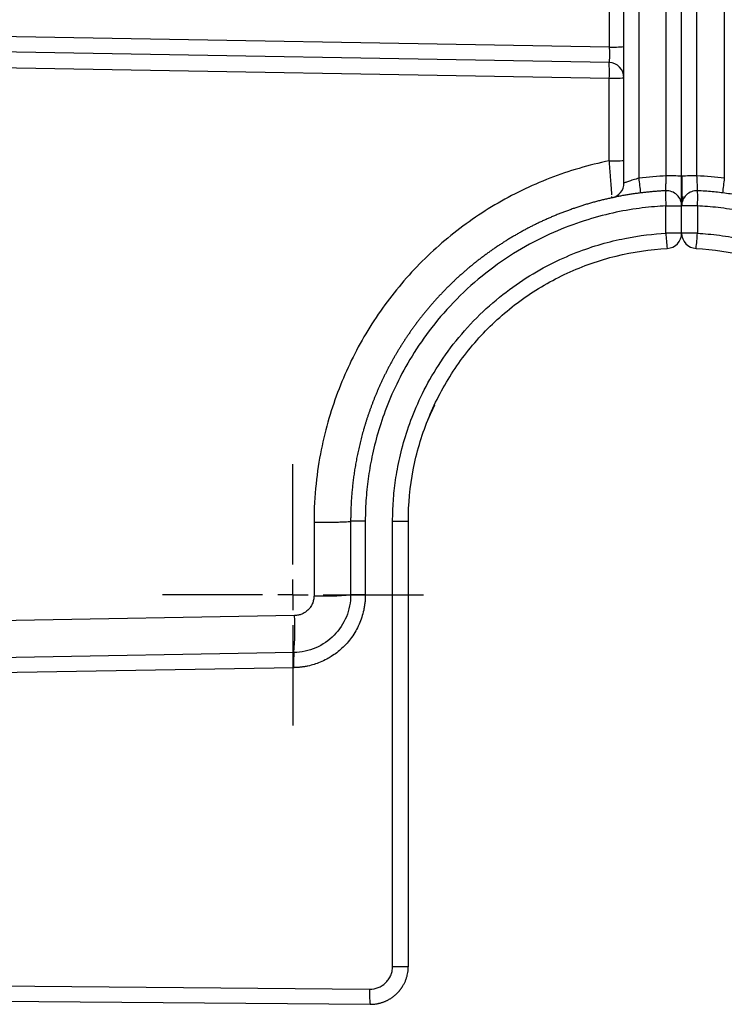
# Model space of a CAD drawing. Units: inches. Extents: x 0 to 17, y 0 to 11.
# Drawn here: x 7.5 to 8, y 2.4 to 3.2 of the extents above; entities that cross this region are included whole.
import ezdxf

# ---------------------------------------------------------------- set-up
doc = ezdxf.new("R2010")
doc.units = ezdxf.units.IN
doc.header["$MEASUREMENT"] = 0
doc.layers.add('FORMAT', color=7, linetype='Continuous')

# ---------------------------------------------------------------- blocks, each defined once
blk = doc.blocks.new('SW_CENTERMARKSYMBOL_1')
at = {"layer": 'FORMAT', "color": 0}
for p, q in [((0, 0.025), (0, 0.1075)), ((0, 0), (0, 0.0125)), ((-0.025, 0), (-0.1075, 0)), ((0, 0), (-0.0125, 0)), ((0, 0), (0, -0.0125)), ((0, 0), (0.0125, 0)), ((0.025, 0), (0.1075, 0)), ((0, -0.025), (0, -0.1075))]:
    blk.add_line(p, q, dxfattribs=at)

msp = doc.modelspace()

# ---------------------------------------------------------------- linework, layer by layer
at = {"color": 7, "linetype": 'Continuous', "lineweight": 25}
for p, q in [((7.94972, 3.04078), (7.94972, 5.2358)), ((7.96211, 3.04466), (7.96211, 5.23613)), ((7.98461, 3.04656), (7.98461, 5.23615)), ((7.99722, 3.04623), (7.99722, 5.23582)), ((8.00983, 3.04656), (8.00983, 5.23615)), ((8.03233, 5.23613), (8.03233, 3.04466)), ((7.93766, 3.19726), (7.93766, 3.1527)), ((7.93766, 3.1527), (7.26049, 3.16452)), ((7.93744, 3.13989), (7.26071, 3.1517)), ((7.28624, 3.13843), (7.93766, 3.12706)), ((7.93766, 3.05898), (7.93766, 3.12706)), ((7.93986, 3.02856), (7.93983, 3.02975)), ((7.98429, 2.99934), (7.98429, 3.02187)), ((7.98429, 3.02187), (7.99722, 3.02187)), ((7.99722, 2.99934), (7.99722, 3.02187)), ((8.01016, 3.02187), (7.99722, 3.02187)), ((8.01016, 3.02187), (8.01016, 2.99934)), ((7.99722, 2.99934), (7.98429, 2.99934)), ((8.01016, 2.99934), (7.99722, 2.99934)), ((7.78879, 2.84691), (7.79412, 2.85797)), ((7.69456, 2.76135), (7.69456, 2.70077)), ((7.72472, 2.76217), (7.72472, 2.70159)), ((7.73679, 2.76217), (7.73679, 2.70159)), ((7.75929, 2.39566), (7.75929, 2.76217)), ((7.77222, 2.39566), (7.77222, 2.76217)), ((7.77222, 2.70159), (7.77222, 2.76217)), ((7.73679, 2.70159), (7.72472, 2.70159)), ((7.6786, 2.68453), (7.26611, 2.67733)), ((7.67805, 2.6541), (7.11372, 2.64425)), ((7.67783, 2.6416), (7.1135, 2.63175)), ((7.77222, 2.39566), (7.77222, 2.63373)), ((7.75929, 2.39566), (7.77222, 2.39566)), ((7.1135, 2.38238), (7.74037, 2.37691)), ((7.11383, 2.36988), (7.7407, 2.36441))]:
    msp.add_line(p, q, dxfattribs=at)
for centre, radius, start, end in [((7.94061, 3.26675), 0.11409, 268.52093, 274.58455), ((7.93722, 3.12739), 0.0125, 0, 89), ((7.846, 3.13192), 0.09179, 356.96768, 4.98074), ((7.94061, 3.24111), 0.11409, 268.52093, 274.58455), ((7.94061, 3.17303), 0.11409, 268.52093, 274.58455), ((7.93722, 3.04078), 0.0125, 282.1532, 359.99998), ((7.41173, 2.97311), 0.55502, 6.15109, 7.40663), ((7.98778, 2.92554), 0.12106, 85.52746, 91.49961), ((8.00666, 2.92554), 0.12106, 88.50039, 94.47254), ((8.58271, 2.97311), 0.55501, 172.59337, 173.84892), ((8.07381, 3.02929), 0.08983, 176.77029, 184.7414), ((7.98472, 3.02187), 0.0125, 0, 92.75566), ((8.00972, 3.02187), 0.0125, 87.24435, 180), ((7.92064, 3.02929), 0.08983, 355.2586, 3.22971), ((8.07454, 3.00096), 0.09027, 181.0296, 188.98942), ((7.98472, 2.99934), 0.0125, 273.01694, 359.99998), ((8.00972, 2.99934), 0.0125, 180.00002, 266.98306), ((7.9201, 3.00095), 0.09008, 351.00251, 358.97847), ((7.70193, 2.9859), 0.28522, 268.52093, 274.58455), ((7.4593, 2.67324), 0.21959, 354.99996, 2.94694), ((7.76758, 2.64629), 0.08986, 175.01221, 182.9884), ((7.83018, 2.373), 0.08989, 177.51118, 185.48745)]:
    msp.add_arc(centre, radius, start, end, dxfattribs=at)
for points, knots in [([(7.93766, 3.1527), (7.93769, 3.15105), (7.93771, 3.14937), (7.93772, 3.14627), (7.93771, 3.14485), (7.93767, 3.14247), (7.93764, 3.14151), (7.93755, 3.14022), (7.9375, 3.13989), (7.93744, 3.13989)], [0, 0, 0, 0, 0.25, 0.25, 0.5, 0.5, 0.75, 0.75, 1, 1, 1, 1]), ([(7.94972, 3.13207), (7.94971, 3.13373), (7.9497, 3.13721), (7.94965, 3.14478), (7.94958, 3.15027), (7.94955, 3.15298)], [0, 0, 0, 0, 0.313102, 0.661001, 1, 1, 1, 1]), ([(7.94972, 3.12773), (7.94973, 3.12856), (7.94973, 3.12949), (7.94972, 3.13183), (7.94972, 3.13207)], [0, 0, 0, 0, 0.894579, 1, 1, 1, 1]), ([(7.93766, 3.05898), (7.92919, 3.05726), (7.92088, 3.05519), (7.9046, 3.05041), (7.89663, 3.0477), (7.88095, 3.04164), (7.87325, 3.03829), (7.85812, 3.03095), (7.8507, 3.02696), (7.82896, 3.01407), (7.81517, 3.00426), (7.78944, 2.98253), (7.77748, 2.97059), (7.75569, 2.94488), (7.74586, 2.9311), (7.73297, 2.90942), (7.72897, 2.90203), (7.72161, 2.88692), (7.71823, 2.8792), (7.71207, 2.86335), (7.7093, 2.85521), (7.70439, 2.83848), (7.70226, 2.8299), (7.69869, 2.81205), (7.69724, 2.80279), (7.69518, 2.783), (7.69457, 2.77245), (7.69456, 2.76135)], [0, 0, 0, 0, 0.0625, 0.0625, 0.125, 0.125, 0.1875, 0.1875, 0.25, 0.25, 0.375, 0.375, 0.5, 0.5, 0.625, 0.625, 0.6875, 0.6875, 0.75, 0.75, 0.8125, 0.8125, 0.875, 0.875, 0.9375, 0.9375, 1, 1, 1, 1]), ([(7.94972, 3.04124), (7.9497, 3.0408), (7.94965, 3.04), (7.94926, 3.04011), (7.94909, 3.04016)], [0, 0, 0, 0, 0.560343, 1, 1, 1, 1]), ([(7.96211, 3.04466), (7.96048, 3.04425), (7.95885, 3.0438), (7.95585, 3.04287), (7.95448, 3.04241), (7.95219, 3.04161), (7.95128, 3.04127), (7.95004, 3.04084), (7.94972, 3.04074), (7.94972, 3.04078)], [0, 0, 0, 0, 0.25, 0.25, 0.5, 0.5, 0.75, 0.75, 1, 1, 1, 1]), ([(7.98412, 3.03435), (7.98412, 3.03436), (7.98412, 3.03437), (7.98412, 3.03444), (7.98412, 3.03456), (7.98412, 3.03474), (7.98413, 3.03496), (7.98414, 3.03525), (7.98415, 3.03558), (7.98416, 3.03598), (7.98418, 3.03642), (7.9842, 3.03692), (7.98422, 3.03746), (7.98425, 3.03834), (7.98431, 3.03974), (7.98439, 3.04145), (7.98446, 3.043), (7.98451, 3.04419), (7.98456, 3.04538), (7.9846, 3.04617), (7.98461, 3.04656)], [0, 0, 0, 0, 0.039197, 0.07923, 0.120049, 0.161596, 0.203804, 0.246598, 0.289895, 0.333609, 0.377645, 0.421905, 0.466289, 0.510694, 0.620017, 0.7474, 0.813162, 0.877336, 0.93968, 1, 1, 1, 1]), ([(7.99722, 3.03699), (7.99722, 3.03717), (7.99722, 3.03751), (7.99722, 3.03871), (7.99722, 3.04018), (7.99722, 3.04221), (7.99722, 3.04408), (7.99722, 3.04551), (7.99722, 3.04623)], [0, 0, 0, 0, 0.060307, 0.117124, 0.406168, 0.546692, 0.773592, 1, 1, 1, 1]), ([(7.99722, 3.02386), (7.99722, 3.024), (7.99722, 3.02427), (7.99722, 3.02472), (7.99722, 3.0252), (7.99722, 3.02604), (7.99722, 3.02735), (7.99722, 3.02916), (7.99722, 3.031), (7.99722, 3.03341), (7.99722, 3.03605), (7.99722, 3.03889), (7.99722, 3.04094), (7.99722, 3.04283), (7.99722, 3.04452), (7.99722, 3.04566), (7.99722, 3.04623)], [0, 0, 0, 0, 0.035384, 0.070517, 0.105454, 0.140253, 0.241155, 0.342722, 0.421988, 0.501324, 0.657012, 0.738289, 0.820479, 0.88039, 0.940137, 1, 1, 1, 1]), ([(7.99739, 3.0465), (7.99739, 3.04426), (7.99741, 3.0398), (7.99743, 3.03382), (7.99744, 3.02885), (7.99745, 3.02686), (7.99745, 3.02587)], [0, 0, 0, 0, 0.25182, 0.502133, 0.751389, 1, 1, 1, 1]), ([(7.98412, 3.03435), (7.98295, 3.03429), (7.9806, 3.03417), (7.97709, 3.03393), (7.97359, 3.03365), (7.9701, 3.03332), (7.96663, 3.03295), (7.96317, 3.03254), (7.95973, 3.03209), (7.9563, 3.03159), (7.95289, 3.03105), (7.9495, 3.03047), (7.94612, 3.02984), (7.94276, 3.02918), (7.93942, 3.02847), (7.93609, 3.02773), (7.93279, 3.02695), (7.9295, 3.02613), (7.92623, 3.02527), (7.92299, 3.02437), (7.91976, 3.02343), (7.91655, 3.02246), (7.91337, 3.02145), (7.91021, 3.02041), (7.90706, 3.01933), (7.90395, 3.01821), (7.90085, 3.01707), (7.89778, 3.01588), (7.89473, 3.01467), (7.8917, 3.01342), (7.8887, 3.01213), (7.88572, 3.01082), (7.88277, 3.00947), (7.87984, 3.0081), (7.87693, 3.00669), (7.87406, 3.00525), (7.8712, 3.00379), (7.86837, 3.00229), (7.86557, 3.00077), (7.8628, 2.99921), (7.86005, 2.99763), (7.85733, 2.99603), (7.85463, 2.99439), (7.85197, 2.99273), (7.84933, 2.99105), (7.84671, 2.98934), (7.84413, 2.9876), (7.84157, 2.98585), (7.83904, 2.98406), (7.83654, 2.98226), (7.83406, 2.98043), (7.83162, 2.97858), (7.8292, 2.97671), (7.82681, 2.97482), (7.82445, 2.97291), (7.82212, 2.97097), (7.81982, 2.96902), (7.81755, 2.96705), (7.8153, 2.96506), (7.81309, 2.96305), (7.8109, 2.96102), (7.80874, 2.95898), (7.80662, 2.95692), (7.80452, 2.95484), (7.80245, 2.95275), (7.80041, 2.95064), (7.7984, 2.94852), (7.79642, 2.94639), (7.79446, 2.94424), (7.79254, 2.94207), (7.79065, 2.93989), (7.78878, 2.9377), (7.78695, 2.9355), (7.78514, 2.93329), (7.78337, 2.93106), (7.78162, 2.92883), (7.7799, 2.92658), (7.77821, 2.92432), (7.77655, 2.92206), (7.77492, 2.91978), (7.77332, 2.9175), (7.77175, 2.9152), (7.7702, 2.9129), (7.76869, 2.91059), (7.7672, 2.90828), (7.76574, 2.90595), (7.76431, 2.90363), (7.76291, 2.90129), (7.76153, 2.89895), (7.76019, 2.8966), (7.75887, 2.89425), (7.75758, 2.8919), (7.75632, 2.88954), (7.75508, 2.88718), (7.75388, 2.88481), (7.7527, 2.88244), (7.75154, 2.88007), (7.75042, 2.87769), (7.74932, 2.87531), (7.74825, 2.87293), (7.7472, 2.87055), (7.74618, 2.86817), (7.74519, 2.86579), (7.74422, 2.86341), (7.74328, 2.86102), (7.74237, 2.85864), (7.74148, 2.85626), (7.74062, 2.85388), (7.73978, 2.8515), (7.73896, 2.84912), (7.73818, 2.84674), (7.73741, 2.84437), (7.73667, 2.84199), (7.73596, 2.83962), (7.73527, 2.83725), (7.7346, 2.83489), (7.73396, 2.83253), (7.73334, 2.83017), (7.73275, 2.82781), (7.73217, 2.82546), (7.73162, 2.82312), (7.7311, 2.82078), (7.73059, 2.81844), (7.73011, 2.81611), (7.72965, 2.81378), (7.72922, 2.81146), (7.7288, 2.80915), (7.72841, 2.80684), (7.72803, 2.80453), (7.72768, 2.80224), (7.72735, 2.79995), (7.72704, 2.79766), (7.72675, 2.79538), (7.72648, 2.79311), (7.72623, 2.79085), (7.72601, 2.7886), (7.7258, 2.78635), (7.72561, 2.78411), (7.72543, 2.78188), (7.72528, 2.77965), (7.72515, 2.77744), (7.72503, 2.77523), (7.72494, 2.77303), (7.72486, 2.77084), (7.7248, 2.76866), (7.72476, 2.76649), (7.72473, 2.76433), (7.72473, 2.76289), (7.72472, 2.76217)], [0, 0, 0, 0, 0.008509, 0.016994, 0.025457, 0.033897, 0.042315, 0.050709, 0.059081, 0.06743, 0.075756, 0.084059, 0.092339, 0.100597, 0.108832, 0.117043, 0.125233, 0.133399, 0.141542, 0.149663, 0.157761, 0.165836, 0.173888, 0.181917, 0.189923, 0.197907, 0.205868, 0.213806, 0.221721, 0.229613, 0.237483, 0.24533, 0.253153, 0.260954, 0.268733, 0.276488, 0.284221, 0.29193, 0.299617, 0.307281, 0.314922, 0.322541, 0.330136, 0.337709, 0.345258, 0.352785, 0.360289, 0.36777, 0.375229, 0.382664, 0.390077, 0.397466, 0.404833, 0.412177, 0.419498, 0.426796, 0.434071, 0.441323, 0.448552, 0.455759, 0.462942, 0.470103, 0.47724, 0.484355, 0.491446, 0.498515, 0.505561, 0.512583, 0.519583, 0.52656, 0.533513, 0.540444, 0.547352, 0.554237, 0.561099, 0.567937, 0.574753, 0.581546, 0.588316, 0.595063, 0.601787, 0.608488, 0.615166, 0.621821, 0.628453, 0.635062, 0.641648, 0.648211, 0.654751, 0.661268, 0.667762, 0.674234, 0.680682, 0.687107, 0.693509, 0.699889, 0.706245, 0.712578, 0.718889, 0.725176, 0.731441, 0.737682, 0.743901, 0.750096, 0.756269, 0.762419, 0.768545, 0.774649, 0.78073, 0.786788, 0.792822, 0.798834, 0.804823, 0.810789, 0.816732, 0.822652, 0.82855, 0.834424, 0.840275, 0.846103, 0.851909, 0.857691, 0.863451, 0.869187, 0.874901, 0.880592, 0.886259, 0.891904, 0.897526, 0.903124, 0.9087, 0.914253, 0.919782, 0.925289, 0.930773, 0.936234, 0.941672, 0.947088, 0.952481, 0.957852, 0.9632, 0.968526, 0.973829, 0.97911, 0.984367, 0.989601, 0.994812, 1, 1, 1, 1]), ([(8.26972, 2.76217), (8.26972, 2.7634), (8.26971, 2.76588), (8.26963, 2.76961), (8.2695, 2.77337), (8.26932, 2.77716), (8.26908, 2.78097), (8.26879, 2.7848), (8.26844, 2.78865), (8.26804, 2.79253), (8.26757, 2.79643), (8.26705, 2.80035), (8.26646, 2.80429), (8.26581, 2.80825), (8.2651, 2.81223), (8.26432, 2.81622), (8.26348, 2.82023), (8.26257, 2.82425), (8.26159, 2.82829), (8.26055, 2.83234), (8.25943, 2.8364), (8.25825, 2.84046), (8.25699, 2.84454), (8.25566, 2.84862), (8.25426, 2.85271), (8.25278, 2.8568), (8.25123, 2.86089), (8.2496, 2.86499), (8.24789, 2.86908), (8.24611, 2.87317), (8.24424, 2.87725), (8.2423, 2.88133), (8.24028, 2.8854), (8.23818, 2.88947), (8.23599, 2.89352), (8.23373, 2.89756), (8.23138, 2.90158), (8.22895, 2.90558), (8.22643, 2.90957), (8.22383, 2.91354), (8.22115, 2.91748), (8.21838, 2.9214), (8.21552, 2.92529), (8.21258, 2.92916), (8.20956, 2.93299), (8.20644, 2.93679), (8.20324, 2.94055), (8.19996, 2.94428), (8.19659, 2.94796), (8.19313, 2.95161), (8.18958, 2.95521), (8.18595, 2.95876), (8.18223, 2.96226), (8.17843, 2.96571), (8.17454, 2.96911), (8.17057, 2.97245), (8.16651, 2.97573), (8.16237, 2.97895), (8.15814, 2.98211), (8.15383, 2.9852), (8.14944, 2.98822), (8.14496, 2.99117), (8.14041, 2.99404), (8.13577, 2.99684), (8.13106, 2.99956), (8.12627, 3.0022), (8.1214, 3.00475), (8.11645, 3.00722), (8.11143, 3.0096), (8.10634, 3.01189), (8.10118, 3.01408), (8.09595, 3.01618), (8.09064, 3.01818), (8.08527, 3.02007), (8.07984, 3.02187), (8.07434, 3.02355), (8.06879, 3.02513), (8.06317, 3.02659), (8.05749, 3.02794), (8.05176, 3.02918), (8.04598, 3.03029), (8.04015, 3.03129), (8.03427, 3.03216), (8.02834, 3.03291), (8.02237, 3.03353), (8.01636, 3.03403), (8.01234, 3.03424), (8.01032, 3.03435)], [0, 0, 0, 0, 0.0089244, 0.0179173, 0.026978, 0.0361058, 0.0453, 0.0545608, 0.0638883, 0.073283, 0.0827452, 0.0922754, 0.1018736, 0.1115398, 0.121274, 0.131076, 0.1409458, 0.1508833, 0.1608884, 0.1709612, 0.1811017, 0.1913099, 0.2015859, 0.2119296, 0.2223412, 0.2328206, 0.2433678, 0.2539828, 0.2646656, 0.2754161, 0.2862345, 0.2971208, 0.3080748, 0.3190966, 0.3301863, 0.3413438, 0.3525691, 0.3638623, 0.3752233, 0.3866521, 0.3981487, 0.4097132, 0.4213454, 0.4330453, 0.4448129, 0.4566483, 0.4685514, 0.4805222, 0.4925606, 0.5046666, 0.5168403, 0.5290814, 0.5413901, 0.5537663, 0.56621, 0.5787212, 0.5912999, 0.603946, 0.6166596, 0.6294405, 0.6422889, 0.6552047, 0.6681879, 0.6812385, 0.6943565, 0.7075418, 0.7207946, 0.7341148, 0.7475024, 0.7609573, 0.7744797, 0.7880694, 0.8017265, 0.815451, 0.8292428, 0.843102, 0.8570287, 0.8710226, 0.885084, 0.8992127, 0.9134088, 0.9276723, 0.9420031, 0.9564012, 0.9708667, 0.9853996, 1, 1, 1, 1]), ([(7.99811, 3.02972), (7.99784, 3.02835), (7.99729, 3.02552), (7.99725, 3.02337), (7.99722, 3.02226)], [0, 0, 0, 0, 0.48369, 1, 1, 1, 1]), ([(7.98429, 3.02187), (7.97816, 3.02157), (7.9652, 3.02052), (7.95082, 3.01819), (7.92829, 3.01345), (7.91199, 3.00865), (7.88633, 2.99772), (7.86883, 2.98919), (7.84224, 2.97209), (7.8172, 2.95112), (7.79564, 2.92786), (7.77832, 2.90407), (7.76492, 2.88073), (7.75484, 2.85832), (7.74752, 2.83712), (7.74244, 2.81725), (7.73924, 2.79917), (7.73732, 2.7818), (7.73679, 2.76884), (7.73679, 2.76217)], [0, 0, 0, 0, 0.0625, 0.125, 0.125, 0.25, 0.25, 0.3125, 0.375, 0.4375, 0.5, 0.5625, 0.625, 0.6875, 0.75, 0.8125, 0.875, 0.9375, 1, 1, 1, 1]), ([(8.25766, 2.76217), (8.25766, 2.76814), (8.25745, 2.77425), (8.2566, 2.78651), (8.25596, 2.79262), (8.25409, 2.80558), (8.25285, 2.81249), (8.24959, 2.82689), (8.24757, 2.83436), (8.24257, 2.84984), (8.23957, 2.85788), (8.23236, 2.87441), (8.22814, 2.88292), (8.22072, 2.89584), (8.21807, 2.90018), (8.21239, 2.90885), (8.20937, 2.91318), (8.20299, 2.92176), (8.19963, 2.92599), (8.19261, 2.93428), (8.1853, 2.94238), (8.17755, 2.94996), (8.16967, 2.95722), (8.16566, 2.96067), (8.15352, 2.97053), (8.14529, 2.97641), (8.12893, 2.98681), (8.12079, 2.99134), (8.10479, 2.99924), (8.09692, 3.00262), (8.07396, 3.01126), (8.05947, 3.01507), (8.03962, 3.01885), (8.03331, 3.01979), (8.02129, 3.02116), (8.01557, 3.02161), (8.01016, 3.02187)], [0, 0, 0, 0, 0.0625, 0.0625, 0.125, 0.125, 0.1875, 0.1875, 0.25, 0.25, 0.3125, 0.3125, 0.375, 0.375, 0.40625, 0.40625, 0.4375, 0.4375, 0.46875, 0.46875, 0.5, 0.53125, 0.53125, 0.5625, 0.5625, 0.625, 0.625, 0.6875, 0.6875, 0.75, 0.75, 0.875, 0.875, 0.9375, 0.9375, 1, 1, 1, 1]), ([(7.75929, 2.76217), (7.75929, 2.76765), (7.75948, 2.77326), (7.76027, 2.78451), (7.76085, 2.79012), (7.76213, 2.79892), (7.76262, 2.80192), (7.76376, 2.80811), (7.7644, 2.81129), (7.7666, 2.82102), (7.7684, 2.82776), (7.77286, 2.84165), (7.77552, 2.84883), (7.7819, 2.86363), (7.78563, 2.87123), (7.79434, 2.88666), (7.79931, 2.89447), (7.81055, 2.90984), (7.82301, 2.92496), (7.83719, 2.9383), (7.8517, 2.95044), (7.85911, 2.9559), (7.87395, 2.96563), (7.88137, 2.9699), (7.89602, 2.97739), (7.90326, 2.98061), (7.92448, 2.98891), (7.93798, 2.99262), (7.96276, 2.99756), (7.97408, 2.9988), (7.98429, 2.99934)], [0, 0, 0, 0, 0.0625, 0.0625, 0.125, 0.125, 0.15625, 0.15625, 0.1875, 0.1875, 0.25, 0.25, 0.3125, 0.3125, 0.375, 0.375, 0.4375, 0.4375, 0.5, 0.5625, 0.5625, 0.625, 0.625, 0.6875, 0.6875, 0.75, 0.75, 0.875, 0.875, 1, 1, 1, 1]), ([(8.01016, 2.99934), (8.01592, 2.99904), (8.02201, 2.99851), (8.03487, 2.99683), (8.04165, 2.99567), (8.06283, 2.99101), (8.07806, 2.98631), (8.10169, 2.97585), (8.1097, 2.97179), (8.12568, 2.96242), (8.13365, 2.95713), (8.14903, 2.94543), (8.15643, 2.93906), (8.17014, 2.92572), (8.18277, 2.91179), (8.19291, 2.89764), (8.20193, 2.88363), (8.20587, 2.87669), (8.2128, 2.86307), (8.21578, 2.8564), (8.22095, 2.84339), (8.22314, 2.83703), (8.22594, 2.82779), (8.22678, 2.82476), (8.22832, 2.81883), (8.22902, 2.81593), (8.23027, 2.81022), (8.23082, 2.80743), (8.23183, 2.80191), (8.23227, 2.79919), (8.23347, 2.79108), (8.23406, 2.78569), (8.23492, 2.77427), (8.23516, 2.76829), (8.23516, 2.76217)], [0, 0, 0, 0, 0.0625, 0.0625, 0.125, 0.125, 0.25, 0.25, 0.3125, 0.3125, 0.375, 0.375, 0.4375, 0.4375, 0.5, 0.5625, 0.5625, 0.625, 0.625, 0.6875, 0.6875, 0.75, 0.75, 0.78125, 0.78125, 0.8125, 0.8125, 0.84375, 0.84375, 0.875, 0.875, 0.9375, 0.9375, 1, 1, 1, 1]), ([(7.77222, 2.76217), (7.77222, 2.77641), (7.77358, 2.79064), (7.77895, 2.8186), (7.78297, 2.83232), (7.79351, 2.85876), (7.80005, 2.87148), (7.8154, 2.89546), (7.82422, 2.90672), (7.84382, 2.92738), (7.8546, 2.93677), (7.87774, 2.95335), (7.89009, 2.96054), (7.91594, 2.97246), (7.92942, 2.97718), (7.95705, 2.98401), (7.97118, 2.98611), (7.98538, 2.98686)], [0, 0, 0, 0, 0.125, 0.125, 0.25, 0.25, 0.375, 0.375, 0.5, 0.5, 0.625, 0.625, 0.75, 0.75, 0.875, 0.875, 1, 1, 1, 1]), ([(8.00907, 2.98686), (8.02327, 2.98611), (8.0374, 2.98401), (8.06503, 2.97718), (8.07852, 2.97245), (8.10436, 2.96054), (8.11672, 2.95335), (8.13986, 2.93676), (8.15064, 2.92737), (8.17024, 2.90671), (8.17906, 2.89545), (8.1944, 2.87148), (8.20094, 2.85876), (8.21148, 2.83232), (8.2155, 2.81859), (8.22087, 2.79064), (8.22222, 2.77641), (8.22222, 2.76217)], [0, 0, 0, 0, 0.125, 0.125, 0.25, 0.25, 0.375, 0.375, 0.5, 0.5, 0.625, 0.625, 0.75, 0.75, 0.875, 0.875, 1, 1, 1, 1]), ([(7.69456, 2.76135), (7.69637, 2.76135), (7.69824, 2.76136), (7.70201, 2.76138), (7.70391, 2.7614), (7.70763, 2.76144), (7.70945, 2.76146), (7.71288, 2.76153), (7.7145, 2.76156), (7.71742, 2.76164), (7.71873, 2.76168), (7.72096, 2.76178), (7.72189, 2.76183), (7.72335, 2.76192), (7.72388, 2.76197), (7.72457, 2.76207), (7.72472, 2.76212), (7.72472, 2.76217)], [0, 0, 0, 0, 0.125, 0.125, 0.25, 0.25, 0.375, 0.375, 0.5, 0.5, 0.625, 0.625, 0.75, 0.75, 0.875, 0.875, 1, 1, 1, 1]), ([(7.73679, 2.76217), (7.73519, 2.76217), (7.7336, 2.76217), (7.73068, 2.76217), (7.72934, 2.76217), (7.72712, 2.76217), (7.72623, 2.76217), (7.72503, 2.76217), (7.72472, 2.76217), (7.72472, 2.76217)], [0, 0, 0, 0, 0.25, 0.25, 0.5, 0.5, 0.75, 0.75, 1, 1, 1, 1]), ([(7.75929, 2.76217), (7.76079, 2.76217), (7.76242, 2.76217), (7.7656, 2.76217), (7.76714, 2.76217), (7.76968, 2.76217), (7.77068, 2.76217), (7.77195, 2.76217), (7.77222, 2.76217), (7.77222, 2.76217)], [0, 0, 0, 0, 0.25, 0.25, 0.5, 0.5, 0.75, 0.75, 1, 1, 1, 1]), ([(7.73679, 2.70159), (7.73678, 2.70099), (7.73677, 2.69979), (7.73669, 2.69799), (7.73656, 2.69619), (7.73637, 2.69441), (7.73613, 2.69263), (7.73583, 2.69086), (7.7352, 2.68765), (7.73397, 2.68308), (7.73176, 2.67729), (7.72896, 2.67175), (7.72563, 2.66657), (7.72183, 2.6618), (7.71642, 2.65628), (7.71076, 2.65191), (7.70458, 2.64833), (7.69989, 2.64611), (7.69466, 2.64422), (7.6903, 2.64308), (7.68662, 2.64238), (7.6837, 2.64197), (7.68077, 2.64169), (7.67881, 2.64163), (7.67783, 2.6416)], [0, 0, 0, 0, 0.0193911, 0.0387224, 0.0580112, 0.077275, 0.0965314, 0.1157978, 0.1350917, 0.2016357, 0.2679668, 0.3342928, 0.4011383, 0.4657433, 0.5304649, 0.6496802, 0.6944621, 0.7603017, 0.8165338, 0.8734244, 0.9052472, 0.9369003, 0.9684592, 1, 1, 1, 1]), ([(7.72472, 2.70159), (7.72472, 2.69545), (7.72351, 2.68929), (7.71885, 2.6779), (7.7154, 2.67267), (7.70678, 2.6639), (7.70161, 2.66037), (7.69032, 2.65552), (7.68419, 2.65421), (7.67805, 2.6541)], [0, 0, 0, 0, 0.25, 0.25, 0.5, 0.5, 0.75, 0.75, 1, 1, 1, 1]), ([(7.69456, 2.70077), (7.69456, 2.69961), (7.69444, 2.69848), (7.69397, 2.69629), (7.69363, 2.69522), (7.69272, 2.69318), (7.69216, 2.6922), (7.69086, 2.69038), (7.69012, 2.68956), (7.68857, 2.68813), (7.68777, 2.68752), (7.68615, 2.6865), (7.68533, 2.68609), (7.68363, 2.68539), (7.68273, 2.6851), (7.68078, 2.68468), (7.67972, 2.68455), (7.6786, 2.68453)], [0, 0, 0, 0, 0.125, 0.125, 0.25, 0.25, 0.375, 0.375, 0.5, 0.5, 0.625, 0.625, 0.75, 0.75, 0.875, 0.875, 1, 1, 1, 1]), ([(7.77222, 2.63373), (7.77222, 2.6392), (7.77222, 2.64985), (7.77222, 2.65987), (7.77222, 2.66474)], [0, 0, 0, 0, 0.513369, 1, 1, 1, 1]), ([(7.74037, 2.37691), (7.74285, 2.37689), (7.74518, 2.37734), (7.74959, 2.37906), (7.75162, 2.38035), (7.75421, 2.38277), (7.75499, 2.38365), (7.75641, 2.3856), (7.75704, 2.38668), (7.75811, 2.38901), (7.75854, 2.39025), (7.75913, 2.39285), (7.75929, 2.39422), (7.75929, 2.39566)], [0, 0, 0, 0, 0.25, 0.25, 0.5, 0.5, 0.625, 0.625, 0.75, 0.75, 0.875, 0.875, 1, 1, 1, 1]), ([(7.7407, 2.36441), (7.7411, 2.36441), (7.74188, 2.36441), (7.74305, 2.36447), (7.7442, 2.36457), (7.74534, 2.36471), (7.74644, 2.36488), (7.74753, 2.3651), (7.74859, 2.36534), (7.74963, 2.36562), (7.75064, 2.36593), (7.75162, 2.36627), (7.75258, 2.36664), (7.75351, 2.36702), (7.75441, 2.36744), (7.75528, 2.36787), (7.75612, 2.36832), (7.75694, 2.36879), (7.75772, 2.36927), (7.75848, 2.36977), (7.75921, 2.37028), (7.75991, 2.3708), (7.76059, 2.37132), (7.76123, 2.37186), (7.76185, 2.3724), (7.76245, 2.37295), (7.76302, 2.3735), (7.76356, 2.37405), (7.76407, 2.37461), (7.76457, 2.37516), (7.76504, 2.37571), (7.76548, 2.37626), (7.7659, 2.37681), (7.7663, 2.37735), (7.76668, 2.37789), (7.76704, 2.37842), (7.76774, 2.37949), (7.76869, 2.38116), (7.76978, 2.38347), (7.77068, 2.38584), (7.77137, 2.38826), (7.77186, 2.39072), (7.77217, 2.39319), (7.77221, 2.39484), (7.77222, 2.39566)], [0, 0, 0, 0, 0.02405, 0.047785, 0.071198, 0.094286, 0.117043, 0.139464, 0.161547, 0.183288, 0.204688, 0.225749, 0.246472, 0.266857, 0.286905, 0.306617, 0.325993, 0.345034, 0.36374, 0.382111, 0.400147, 0.417847, 0.435211, 0.452238, 0.46893, 0.485285, 0.501305, 0.516988, 0.532335, 0.547346, 0.562022, 0.576361, 0.590363, 0.60403, 0.61736, 0.630354, 0.643011, 0.695039, 0.746725, 0.798081, 0.849119, 0.899818, 0.950128, 1, 1, 1, 1])]:
    msp.add_open_spline(points, degree=3, knots=knots, dxfattribs=at)
at = {"color": 8, "linetype": 'Continuous', "lineweight": 25}
for points, knots in [([(7.9398, 3.03103), (7.93979, 3.03119), (7.93977, 3.03151), (7.93973, 3.03204), (7.9397, 3.03261), (7.93965, 3.03323), (7.9396, 3.03389), (7.93955, 3.0346), (7.9395, 3.03534), (7.93944, 3.03613), (7.93937, 3.03695), (7.93931, 3.03781), (7.93918, 3.03959), (7.93894, 3.04274), (7.93863, 3.04661), (7.93837, 3.04991), (7.93819, 3.0522), (7.93801, 3.05448), (7.93783, 3.05674), (7.93772, 3.05824), (7.93766, 3.05898)], [0, 0, 0, 0, 0.033289, 0.066804, 0.100523, 0.134424, 0.168483, 0.202676, 0.236977, 0.271362, 0.305805, 0.34028, 0.374761, 0.512401, 0.673638, 0.741643, 0.808421, 0.873823, 0.937718, 1, 1, 1, 1]), ([(8.01032, 3.03481), (8.01032, 3.03492), (8.01032, 3.03525), (8.01022, 3.03775), (8.01005, 3.04173), (8.0099, 3.04495), (8.00983, 3.04656)], [0, 0, 0, 0, 0.1447981, 0.4296103, 0.7146044, 1, 1, 1, 1])]:
    msp.add_open_spline(points, degree=3, knots=knots, dxfattribs=at)
at = {"color": 7, "linetype": 'Continuous', "lineweight": 25}
for points in [[(7.98461, 3.04656), (7.97744, 3.04624), (7.96994, 3.04564), (7.96211, 3.04466)], [(8.03233, 3.04466), (8.02531, 3.04553), (8.01781, 3.0462), (8.00983, 3.04656)]]:
    msp.add_open_spline(points, degree=3, dxfattribs=at)

# ---------------------------------------------------------------- block references
at = {"layer": 'FORMAT', "color": 7}
msp.add_blockref('SW_CENTERMARKSYMBOL_1', (7.67722, 2.70159), dxfattribs=at)

doc.saveas('drawing.dxf')
